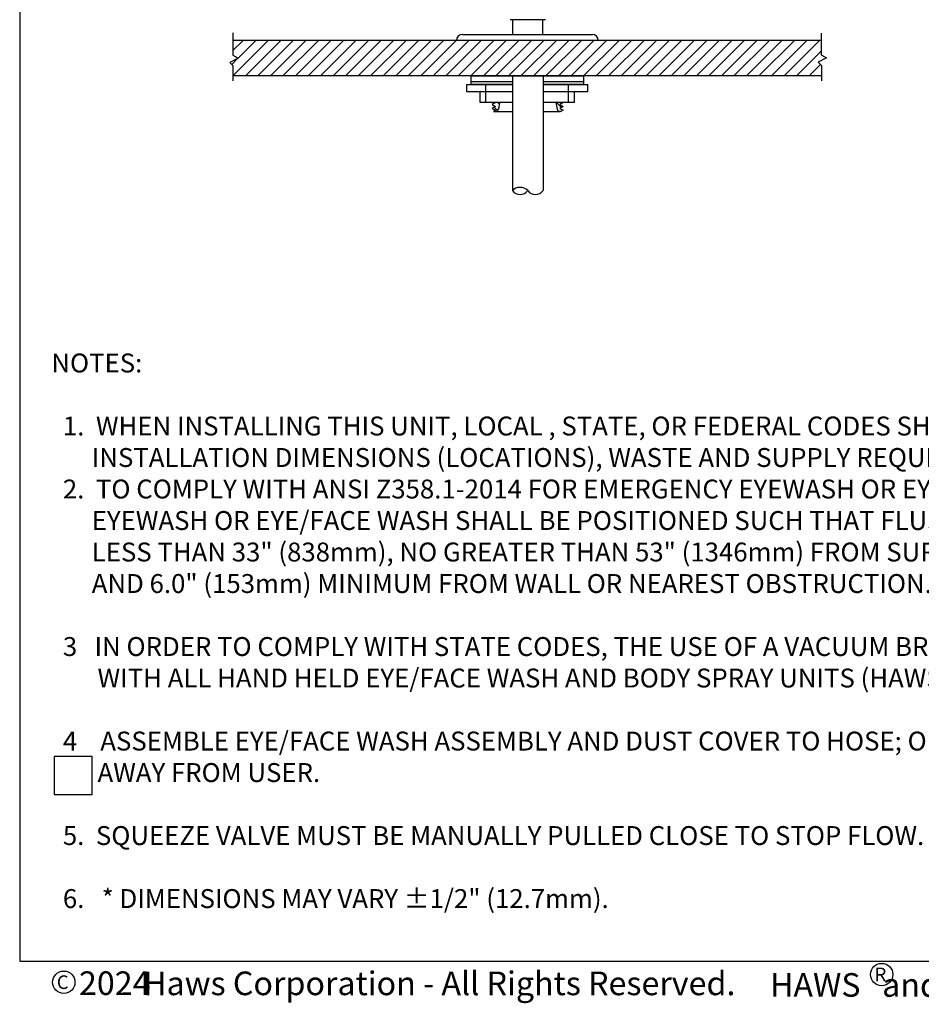
# Model space of a CAD drawing. Extents: x 1.1 to 42.4, y 0 to 31.1.
# Drawn here: x 1.1 to 16.3, y 0 to 16.6 of the extents above; entities that cross this region are included whole.
import ezdxf
from ezdxf.enums import TextEntityAlignment as Align

# ---------------------------------------------------------------- set-up
doc = ezdxf.new("R2010")
doc.units = 0
doc.header["$MEASUREMENT"] = 0
for name, color, linetype in [('DIM', 4, 'CONTINUOUS'), ('OBJ', 7, 'CONTINUOUS'), ('TXT', 4, 'CONTINUOUS'), ('zBORDER', 8, 'CONTINUOUS'), ('zPAGE', 4, 'CONTINUOUS'), ('zTRADEMARK', 9, 'CONTINUOUS')]:
    doc.layers.add(name, color=color, linetype=linetype)
doc.styles.add('ARIAL', font='ARIAL.TTF')

# ---------------------------------------------------------------- blocks, each defined once
blk = doc.blocks.new('A SIZE_INST')
at = {"layer": 'zBORDER'}
for p, q in [((0.2638, 7.7875), (0.2638, 0.1725)), ((0.2638, 0.1725), (10.4563, 0.1725))]:
    blk.add_line(p, q, dxfattribs=at)
at = {"layer": 'zTRADEMARK', "color": 4}
for centre in [(0.4503, 0.0836), (3.9128, 0.1162)]:
    blk.add_circle(centre, 0.0474, dxfattribs=at)
at = {"layer": 'zBORDER', "color": 4, "style": 'ARIAL'}
for tag, height, p in [('#1', 0.045, (6.4193, 0.5197)), ('#2', 0.045, (6.8239, 0.5155)), ('REVNAME', 0.045, (7.0574, 0.5158)), ('MODEL(S)', 0.08, (8.4981, 0.4525)), ('PART#', 0.07, (10.1105, 0.4999)), ('NAME1', 0.045, (6.4588, 0.364)), ('NAME2', 0.045, (7.0567, 0.3632)), ('TITLE:', 0.08, (8.4959, 0.3278)), ('REV.', 0.07, (10.1282, 0.3073)), ('NAME3', 0.045, (6.4999, 0.2116)), ('1', 0.0504, (10.0824, 0.2116)), ('X', 0.0504, (10.3312, 0.2116))]:
    blk.add_attdef(tag, text='', height=height, dxfattribs=at).set_placement(p, align=Align.MIDDLE_CENTER)
at = {"layer": 'zBORDER', "color": 4, "style": 'ARIAL', "width": 0.9}
for tag, p in [('DATE2', (6.9573, 0.2116)), ('SC', (7.5641, 0.2116)), ('DWG.TYPE', (8.879, 0.2116))]:
    blk.add_attdef(tag, text='', height=0.045, dxfattribs=at).set_placement(p, align=Align.MIDDLE_CENTER)
at = {"layer": 'zBORDER', "color": 4, "style": 'ARIAL'}
blk.add_attdef('YR', (0.5148, 0.0298), '', height=0.1, dxfattribs=at)
at = {"layer": 'zPAGE', "color": 4, "style": 'ARIAL'}
blk.add_attdef("PG#'S", (10.6009, 6.462), '', height=0.1, rotation=90, dxfattribs=at)
at = {"layer": 'zTRADEMARK', "color": 4, "style": 'ARIAL'}
for s, height, p in [('         Haws Corporation - All Rights Reserved.', 0.1, (0.5112, 0.029)), ('HAWS   and other trademarks used in these materials are the exclusive property of Haws Corporation.', 0.1, (3.4399, 0.0223)), ('R', 0.0577, (3.8826, 0.0878)), ('C', 0.0577, (0.4209, 0.0552))]:
    blk.add_text(s, height=height, dxfattribs=at).set_placement(p)

msp = doc.modelspace()

# ---------------------------------------------------------------- linework, layer by layer
at = {"layer": 'DIM', "color": 1}
msp.add_lwpolyline([(1.641, 3.516), (2.281, 3.516), (2.281, 4.156), (1.641, 4.156)], close=True, dxfattribs=at)
at = {"layer": 'OBJ'}
for p, q in [((9.958, 16.633), (9.358, 16.633)), ((9.398, 16.633), (9.398, 16.383)), ((9.907, 16.633), (9.907, 16.383)), ((4.666, 16.408), (4.666, 16.033)), ((8.552, 16.383), (10.752, 16.383)), ((14.627, 16.407), (14.627, 16.036)), ((14.627, 16.283), (4.666, 16.283)), ((4.666, 16.109), (4.84, 16.283)), ((4.666, 15.685), (5.264, 16.283)), ((4.752, 15.983), (5.052, 16.283)), ((4.876, 15.683), (5.476, 16.283)), ((5.088, 15.683), (5.688, 16.283)), ((5.3, 15.683), (5.9, 16.283)), ((5.512, 15.683), (6.112, 16.283)), ((5.725, 15.683), (6.325, 16.283)), ((5.937, 15.683), (6.537, 16.283)), ((6.149, 15.683), (6.749, 16.283)), ((6.361, 15.683), (6.961, 16.283)), ((6.573, 15.683), (7.173, 16.283)), ((6.785, 15.683), (7.385, 16.283)), ((6.997, 15.683), (7.597, 16.283)), ((7.21, 15.683), (7.81, 16.283)), ((7.422, 15.683), (8.022, 16.283)), ((7.634, 15.683), (8.234, 16.283)), ((7.846, 15.683), (8.446, 16.283)), ((8.058, 15.683), (8.658, 16.283)), ((8.27, 15.683), (8.87, 16.283)), ((10.852, 16.283), (8.452, 16.283)), ((8.482, 15.683), (9.082, 16.283)), ((8.694, 15.683), (9.294, 16.283)), ((8.907, 15.683), (9.507, 16.283)), ((9.119, 15.683), (9.719, 16.283)), ((9.331, 15.683), (9.931, 16.283)), ((9.543, 15.683), (10.143, 16.283)), ((9.755, 15.683), (10.355, 16.283)), ((9.967, 15.683), (10.567, 16.283)), ((10.179, 15.683), (10.779, 16.283)), ((10.392, 15.683), (10.992, 16.283)), ((10.604, 15.683), (11.204, 16.283)), ((10.816, 15.683), (11.416, 16.283)), ((11.028, 15.683), (11.628, 16.283)), ((11.24, 15.683), (11.84, 16.283)), ((11.452, 15.683), (12.052, 16.283)), ((11.664, 15.683), (12.264, 16.283)), ((11.876, 15.683), (12.476, 16.283)), ((12.089, 15.683), (12.689, 16.283)), ((12.301, 15.683), (12.901, 16.283)), ((12.513, 15.683), (13.113, 16.283)), ((12.725, 15.683), (13.325, 16.283)), ((12.937, 15.683), (13.537, 16.283)), ((13.149, 15.683), (13.749, 16.283)), ((13.361, 15.683), (13.961, 16.283)), ((13.573, 15.683), (14.173, 16.283)), ((13.786, 15.683), (14.386, 16.283)), ((13.998, 15.683), (14.598, 16.283)), ((4.666, 16.033), (4.753, 15.983)), ((14.21, 15.683), (14.627, 16.1)), ((14.627, 16.036), (14.715, 15.986)), ((4.753, 15.983), (4.616, 15.908)), ((4.616, 15.908), (4.666, 15.858)), ((4.646, 15.877), (4.75, 15.981)), ((4.666, 15.858), (4.666, 15.595)), ((14.422, 15.683), (14.614, 15.874)), ((14.715, 15.986), (14.577, 15.911)), ((14.577, 15.911), (14.633, 15.855)), ((14.633, 15.855), (14.633, 15.597)), ((14.633, 15.683), (4.666, 15.683)), ((9.398, 15.683), (8.638, 15.683)), ((8.7, 15.683), (10.6, 15.683)), ((8.7, 15.583), (8.7, 15.683)), ((9.398, 15.683), (9.398, 13.74)), ((9.918, 15.683), (9.918, 13.74)), ((10.689, 15.683), (9.918, 15.683)), ((10.6, 15.683), (10.6, 15.583)), ((8.624, 15.413), (8.624, 15.533)), ((8.624, 15.533), (9.398, 15.533)), ((8.7, 15.533), (8.7, 15.583)), ((9.398, 15.583), (8.7, 15.583)), ((9.398, 15.533), (8.7, 15.533)), ((8.95, 15.233), (8.95, 15.533)), ((10.6, 15.583), (9.918, 15.583)), ((10.6, 15.533), (9.918, 15.533)), ((9.918, 15.533), (10.675, 15.533)), ((10.35, 15.233), (10.35, 15.533)), ((10.6, 15.583), (10.6, 15.533)), ((10.675, 15.413), (10.675, 15.533)), ((9.398, 15.413), (8.624, 15.413)), ((8.85, 15.233), (8.85, 15.413)), ((10.675, 15.413), (9.918, 15.413)), ((10.45, 15.233), (10.45, 15.413)), ((9.398, 15.233), (8.85, 15.233)), ((9.114, 15.229), (9.058, 15.196)), ((9.058, 15.196), (9.114, 15.164)), ((9.106, 15.233), (9.114, 15.229)), ((9.151, 15.233), (9.176, 15.208)), ((9.18, 15.233), (9.161, 15.12)), ((10.45, 15.233), (9.918, 15.233)), ((10.135, 15.24), (10.228, 15.147)), ((10.136, 15.233), (10.156, 15.12)), ((10.258, 15.228), (10.202, 15.196)), ((10.202, 15.196), (10.258, 15.164)), ((10.251, 15.233), (10.258, 15.228)), ((9.114, 15.164), (9.058, 15.132)), ((9.058, 15.132), (9.114, 15.1)), ((9.114, 15.1), (9.077, 15.079)), ((9.077, 15.079), (9.398, 15.079)), ((9.077, 15.079), (9.099, 15.079)), ((9.091, 15.151), (9.142, 15.101)), ((9.099, 15.079), (9.111, 15.079)), ((9.918, 15.079), (10.205, 15.079)), ((10.221, 15.079), (10.163, 15.079)), ((10.258, 15.164), (10.202, 15.132)), ((10.202, 15.132), (10.258, 15.1)), ((10.221, 15.079), (10.205, 15.079)), ((10.258, 15.1), (10.221, 15.079))]:
    msp.add_line(p, q, dxfattribs=at)
for centre, radius, start, end in [((8.552, 16.283), 0.1, 90, 180), ((10.752, 16.283), 0.1, 360, 90), ((9.111, 15.129), 0.05, 270, 350), ((10.205, 15.129), 0.05, 190, 270), ((9.528, 13.609), 0.185, 45.2047, 134.7953), ((9.528, 13.834), 0.16, 215.8505, 324.1495), ((9.788, 13.834), 0.16, 215.8505, 324.1495)]:
    msp.add_arc(centre, radius, start, end, dxfattribs=at)

# ---------------------------------------------------------------- block references
ref = msp.add_blockref('A SIZE_INST', (0, 0), dxfattribs=dict(at, xscale=4, yscale=4, zscale=4))
ref.add_attrib('YR', '2024', (2.059, 0.119), dxfattribs={"layer": 'zBORDER', "color": 4, "height": 0.4, "style": 'ARIAL'})

# ---------------------------------------------------------------- texts
at = {"layer": 'TXT', "insert": (1.591, 10.98), "char_height": 0.32, "attachment_point": 1, "style": 'ARIAL'}
msp.add_mtext('{NOTES:\\P\\P  1.  WHEN INSTALLING THIS UNIT, LOCAL , STATE, OR FEDERAL CODES SHOULD BE ADHERED TO FOR\\P       INSTALLATION DIMENSIONS (LOCATIONS), WASTE AND SUPPLY REQUIREMENTS OTHER THAN SHOWN.\\P  \\P  2.  TO COMPLY WITH ANSI Z358.1-2014 FOR EMERGENCY EYEWASH OR EYE/FACE WASH:\\P       EYEWASH OR EYE/FACE WASH SHALL BE POSITIONED SUCH THAT FLUSHING FLUID PATTERN IS NOT\\P       LESS THAN 33" (838mm), NO GREATER THAN 53" (1346mm) FROM SURFACE ON WHICH USER STANDS,\\P       AND 6.0" (153mm) MINIMUM FROM WALL OR NEAREST OBSTRUCTION.\\P\\P  3   IN ORDER TO COMPLY WITH STATE CODES, THE USE OF A VACUUM BREAKER IS REQUIRED\\P        WITH ALL HAND HELD EYE/FACE WASH AND BODY SPRAY UNITS (HAWS OFFERS MODEL SP212).\\P\\P{\\C4;  4    ASSEMBLE EYE/FACE WASH ASSEMBLY AND DUST COVER TO HOSE; ORIENT TAB ON ASSEMBLY, \\P        AWAY FROM USER.\\P\\P}\\fArial|b0|i0|c0|p0;  5.  SQUEEZE VALVE MUST BE MANUALLY PULLED CLOSE TO STOP FLOW.  \\P\\P\\fArial|b0|i0|c0|p34;{\\C4;  6.   \\fArial|b1|i0|c0|p34;*\\fArial|b0|i0|c0|p34; DIMENSIONS MAY VARY ±1/2" (12.7mm). }}', dxfattribs=at)

doc.saveas('drawing.dxf')
